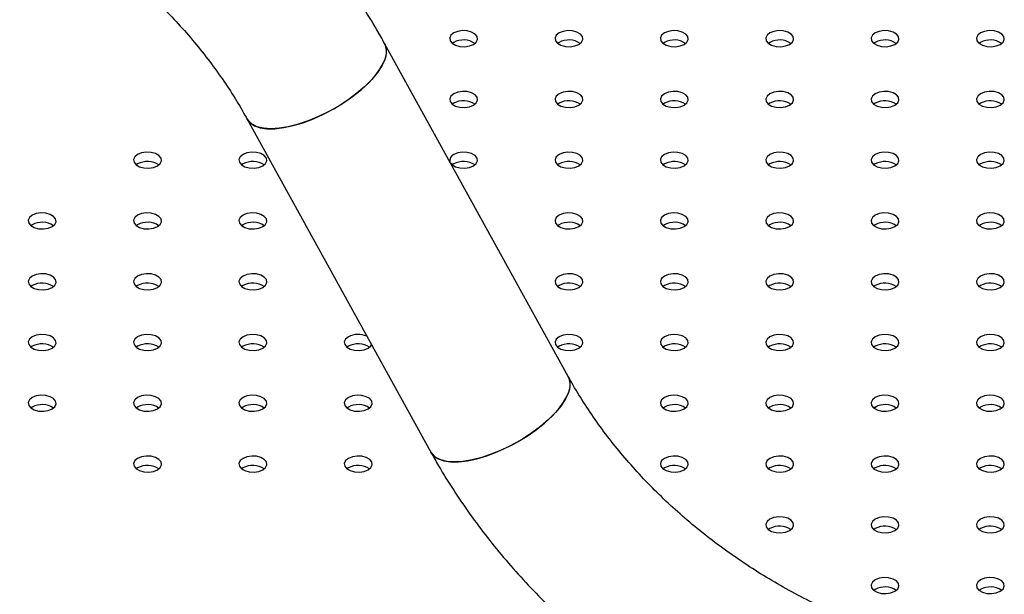
# Model space of a CAD drawing. Units: millimetres. Extents: x 0 to 59.4, y 0 to 42.1.
# Drawn here: x 45.7 to 46.5, y 33.7 to 34.2 of the extents above; entities that cross this region are included whole.
import ezdxf

# ---------------------------------------------------------------- set-up
doc = ezdxf.new("R2010")
doc.units = ezdxf.units.MM

msp = doc.modelspace()

# ---------------------------------------------------------------- linework, layer by layer
at = {"color": 7, "linetype": 'Continuous', "lineweight": 25}
for p, q in [((46.15983, 33.86587), (46.00204, 34.15223)), ((46.06141, 34.1531), (46.0602, 34.15228)), ((46.15192, 34.1531), (46.15071, 34.15228)), ((46.24243, 34.1531), (46.24122, 34.15228)), ((46.33293, 34.1531), (46.33173, 34.15228)), ((46.42344, 34.1531), (46.42224, 34.15228)), ((46.51395, 34.1531), (46.51274, 34.15228)), ((46.06141, 34.10085), (46.0602, 34.10003)), ((46.15192, 34.10085), (46.15071, 34.10003)), ((46.24243, 34.10085), (46.24122, 34.10003)), ((46.33293, 34.10085), (46.33173, 34.10003)), ((46.42344, 34.10085), (46.42224, 34.10003)), ((46.51395, 34.10085), (46.51274, 34.10003)), ((45.88398, 34.08717), (46.04176, 33.80081)), ((45.78988, 34.0486), (45.78867, 34.04778)), ((45.88039, 34.0486), (45.87918, 34.04778)), ((46.06141, 34.0486), (46.0602, 34.04778)), ((46.15192, 34.0486), (46.15071, 34.04778)), ((46.24243, 34.0486), (46.24122, 34.04778)), ((46.33293, 34.0486), (46.33173, 34.04778)), ((46.42344, 34.0486), (46.42224, 34.04778)), ((46.51395, 34.0486), (46.51274, 34.04778)), ((45.69937, 33.99635), (45.69816, 33.99553)), ((45.78988, 33.99635), (45.78867, 33.99553)), ((45.88039, 33.99635), (45.87918, 33.99553)), ((46.15192, 33.99635), (46.15071, 33.99553)), ((46.24243, 33.99635), (46.24122, 33.99553)), ((46.33293, 33.99635), (46.33173, 33.99553)), ((46.42344, 33.99635), (46.42224, 33.99553)), ((46.51395, 33.99635), (46.51274, 33.99553)), ((45.69937, 33.9441), (45.69816, 33.94328)), ((45.78988, 33.9441), (45.78867, 33.94328)), ((45.88039, 33.9441), (45.87918, 33.94328)), ((46.15192, 33.9441), (46.15071, 33.94328)), ((46.24243, 33.9441), (46.24122, 33.94328)), ((46.33293, 33.9441), (46.33173, 33.94328)), ((46.42344, 33.9441), (46.42224, 33.94328)), ((46.51395, 33.9441), (46.51274, 33.94328)), ((45.69937, 33.89185), (45.69816, 33.89103)), ((45.78988, 33.89185), (45.78867, 33.89103)), ((45.88039, 33.89185), (45.87918, 33.89103)), ((45.9709, 33.89185), (45.96969, 33.89103)), ((46.15192, 33.89185), (46.15071, 33.89103)), ((46.24243, 33.89185), (46.24122, 33.89103)), ((46.33293, 33.89185), (46.33173, 33.89103)), ((46.42344, 33.89185), (46.42224, 33.89103)), ((46.51395, 33.89185), (46.51274, 33.89103)), ((45.69937, 33.8396), (45.69816, 33.83878)), ((45.78988, 33.8396), (45.78867, 33.83878)), ((45.88039, 33.8396), (45.87918, 33.83878)), ((45.9709, 33.8396), (45.96969, 33.83878)), ((46.24243, 33.8396), (46.24122, 33.83878)), ((46.33293, 33.8396), (46.33173, 33.83878)), ((46.42344, 33.8396), (46.42224, 33.83878)), ((46.51395, 33.8396), (46.51274, 33.83878)), ((45.78988, 33.78735), (45.78867, 33.78653)), ((45.88039, 33.78735), (45.87918, 33.78653)), ((45.9709, 33.78735), (45.96969, 33.78653)), ((46.24243, 33.78735), (46.24122, 33.78653)), ((46.33293, 33.78735), (46.33173, 33.78653)), ((46.42344, 33.78735), (46.42224, 33.78653)), ((46.51395, 33.78735), (46.51274, 33.78653)), ((46.33293, 33.7351), (46.33173, 33.73428)), ((46.42344, 33.7351), (46.42224, 33.73428)), ((46.51395, 33.7351), (46.51274, 33.73428)), ((46.42344, 33.68285), (46.42224, 33.68203)), ((46.51395, 33.68285), (46.51274, 33.68203))]:
    msp.add_line(p, q, dxfattribs=at)
at = {"color": 7, "linetype": 'Continuous', "lineweight": 25, "flags": 128}
for points in [[(46.06141, 34.16126), (46.05902, 34.15929), (46.05794, 34.15697), (46.0583, 34.15457), (46.06006, 34.15239), (46.06301, 34.15069), (46.06679, 34.14967), (46.07094, 34.14946), (46.07496, 34.15009), (46.07838, 34.15147), (46.08077, 34.15344), (46.08185, 34.15576), (46.08148, 34.15816), (46.07972, 34.16034), (46.07677, 34.16204), (46.073, 34.16306), (46.06885, 34.16327), (46.06482, 34.16264), (46.06141, 34.16126)], [(46.15192, 34.16126), (46.14953, 34.15929), (46.14845, 34.15697), (46.14881, 34.15457), (46.15057, 34.15239), (46.15352, 34.15069), (46.15729, 34.14967), (46.16145, 34.14946), (46.16547, 34.15009), (46.16889, 34.15147), (46.17128, 34.15344), (46.17236, 34.15576), (46.17199, 34.15816), (46.17023, 34.16034), (46.16728, 34.16204), (46.16351, 34.16306), (46.15935, 34.16327), (46.15533, 34.16264), (46.15192, 34.16126)], [(46.24243, 34.16126), (46.24003, 34.15929), (46.23896, 34.15697), (46.23932, 34.15457), (46.24108, 34.15239), (46.24403, 34.15069), (46.2478, 34.14967), (46.25196, 34.14946), (46.25598, 34.15009), (46.2594, 34.15147), (46.26179, 34.15344), (46.26286, 34.15576), (46.2625, 34.15816), (46.26074, 34.16034), (46.25779, 34.16204), (46.25402, 34.16306), (46.24986, 34.16327), (46.24584, 34.16264), (46.24243, 34.16126)], [(46.33293, 34.16126), (46.33054, 34.15929), (46.32947, 34.15697), (46.32983, 34.15457), (46.33159, 34.15239), (46.33454, 34.15069), (46.33831, 34.14967), (46.34247, 34.14946), (46.34649, 34.15009), (46.34991, 34.15147), (46.3523, 34.15344), (46.35337, 34.15576), (46.35301, 34.15816), (46.35125, 34.16034), (46.3483, 34.16204), (46.34453, 34.16306), (46.34037, 34.16327), (46.33635, 34.16264), (46.33293, 34.16126)], [(46.42344, 34.16126), (46.42105, 34.15929), (46.41998, 34.15697), (46.42034, 34.15457), (46.4221, 34.15239), (46.42505, 34.15069), (46.42882, 34.14967), (46.43298, 34.14946), (46.437, 34.15009), (46.44042, 34.15147), (46.44281, 34.15344), (46.44388, 34.15576), (46.44352, 34.15816), (46.44176, 34.16034), (46.43881, 34.16204), (46.43504, 34.16306), (46.43088, 34.16327), (46.42686, 34.16264), (46.42344, 34.16126)], [(46.51395, 34.16126), (46.51156, 34.15929), (46.51049, 34.15697), (46.51085, 34.15457), (46.51261, 34.15239), (46.51556, 34.15069), (46.51933, 34.14967), (46.52349, 34.14946), (46.52751, 34.15009), (46.53092, 34.15147), (46.53332, 34.15344), (46.53439, 34.15576), (46.53403, 34.15816), (46.53227, 34.16034), (46.52932, 34.16204), (46.52555, 34.16306), (46.52139, 34.16327), (46.51737, 34.16264), (46.51395, 34.16126)], [(46.00204, 34.15223), (46.00214, 34.15204), (46.00343, 34.14807), (46.00343, 34.14349), (46.00214, 34.1384), (45.9996, 34.13291), (45.99584, 34.12714), (45.99096, 34.12121), (45.98506, 34.11526), (45.97827, 34.10939), (45.97072, 34.10375), (45.96258, 34.09844), (45.95402, 34.09359), (45.94523, 34.08929), (45.93639, 34.08565), (45.92769, 34.08272), (45.91932, 34.08059), (45.91146, 34.07929), (45.90426, 34.07885), (45.8979, 34.07928), (45.89249, 34.08058), (45.88816, 34.0827), (45.885, 34.08562), (45.88399, 34.08716)], [(45.88398, 34.08717), (45.88643, 34.08407), (45.89018, 34.08154), (45.89506, 34.07982), (45.90097, 34.07896), (45.90777, 34.07896), (45.91532, 34.07983), (45.92346, 34.08156), (45.93201, 34.08409), (45.94081, 34.08738), (45.94964, 34.09137), (45.95834, 34.09595), (45.96671, 34.10104), (45.97458, 34.10653), (45.98177, 34.1123), (45.98813, 34.11823), (45.99354, 34.12419), (45.99787, 34.13005), (46.00102, 34.1357)], [(46.06141, 34.10901), (46.05902, 34.10704), (46.05794, 34.10472), (46.0583, 34.10232), (46.06006, 34.10014), (46.06301, 34.09844), (46.06679, 34.09742), (46.07094, 34.09721), (46.07496, 34.09784), (46.07838, 34.09922), (46.08077, 34.10119), (46.08185, 34.10351), (46.08148, 34.10591), (46.07972, 34.10809), (46.07677, 34.10979), (46.073, 34.11081), (46.06885, 34.11102), (46.06482, 34.11039), (46.06141, 34.10901)], [(46.15192, 34.10901), (46.14953, 34.10704), (46.14845, 34.10472), (46.14881, 34.10232), (46.15057, 34.10014), (46.15352, 34.09844), (46.15729, 34.09742), (46.16145, 34.09721), (46.16547, 34.09784), (46.16889, 34.09922), (46.17128, 34.10119), (46.17236, 34.10351), (46.17199, 34.10591), (46.17023, 34.10809), (46.16728, 34.10979), (46.16351, 34.11081), (46.15935, 34.11102), (46.15533, 34.11039), (46.15192, 34.10901)], [(46.24243, 34.10901), (46.24003, 34.10704), (46.23896, 34.10472), (46.23932, 34.10232), (46.24108, 34.10014), (46.24403, 34.09844), (46.2478, 34.09742), (46.25196, 34.09721), (46.25598, 34.09784), (46.2594, 34.09922), (46.26179, 34.10119), (46.26286, 34.10351), (46.2625, 34.10591), (46.26074, 34.10809), (46.25779, 34.10979), (46.25402, 34.11081), (46.24986, 34.11102), (46.24584, 34.11039), (46.24243, 34.10901)], [(46.33293, 34.10901), (46.33054, 34.10704), (46.32947, 34.10472), (46.32983, 34.10232), (46.33159, 34.10014), (46.33454, 34.09844), (46.33831, 34.09742), (46.34247, 34.09721), (46.34649, 34.09784), (46.34991, 34.09922), (46.3523, 34.10119), (46.35337, 34.10351), (46.35301, 34.10591), (46.35125, 34.10809), (46.3483, 34.10979), (46.34453, 34.11081), (46.34037, 34.11102), (46.33635, 34.11039), (46.33293, 34.10901)], [(46.42344, 34.10901), (46.42105, 34.10704), (46.41998, 34.10472), (46.42034, 34.10232), (46.4221, 34.10014), (46.42505, 34.09844), (46.42882, 34.09742), (46.43298, 34.09721), (46.437, 34.09784), (46.44042, 34.09922), (46.44281, 34.10119), (46.44388, 34.10351), (46.44352, 34.10591), (46.44176, 34.10809), (46.43881, 34.10979), (46.43504, 34.11081), (46.43088, 34.11102), (46.42686, 34.11039), (46.42344, 34.10901)], [(46.51395, 34.10901), (46.51156, 34.10704), (46.51049, 34.10472), (46.51085, 34.10232), (46.51261, 34.10014), (46.51556, 34.09844), (46.51933, 34.09742), (46.52349, 34.09721), (46.52751, 34.09784), (46.53092, 34.09922), (46.53332, 34.10119), (46.53439, 34.10351), (46.53403, 34.10591), (46.53227, 34.10809), (46.52932, 34.10979), (46.52555, 34.11081), (46.52139, 34.11102), (46.51737, 34.11039), (46.51395, 34.10901)], [(45.78988, 34.05676), (45.78749, 34.05479), (45.78641, 34.05247), (45.78677, 34.05007), (45.78853, 34.04789), (45.79148, 34.04619), (45.79526, 34.04517), (45.79941, 34.04496), (45.80343, 34.04559), (45.80685, 34.04697), (45.80924, 34.04894), (45.81032, 34.05126), (45.80995, 34.05366), (45.80819, 34.05584), (45.80524, 34.05754), (45.80147, 34.05856), (45.79732, 34.05877), (45.79329, 34.05814), (45.78988, 34.05676)], [(45.88039, 34.05676), (45.878, 34.05479), (45.87692, 34.05247), (45.87728, 34.05007), (45.87904, 34.04789), (45.88199, 34.04619), (45.88577, 34.04517), (45.88992, 34.04496), (45.89394, 34.04559), (45.89736, 34.04697), (45.89975, 34.04894), (45.90083, 34.05126), (45.90046, 34.05366), (45.8987, 34.05584), (45.89575, 34.05754), (45.89198, 34.05856), (45.88783, 34.05877), (45.8838, 34.05814), (45.88039, 34.05676)], [(46.05879, 34.04924), (46.06006, 34.04789), (46.06301, 34.04619), (46.06679, 34.04517), (46.07094, 34.04496), (46.07496, 34.04559), (46.07838, 34.04697), (46.08077, 34.04894), (46.08185, 34.05126), (46.08148, 34.05366), (46.07972, 34.05584), (46.07677, 34.05754), (46.073, 34.05856), (46.06885, 34.05877), (46.06482, 34.05814), (46.06141, 34.05676)], [(46.15192, 34.05676), (46.14953, 34.05479), (46.14845, 34.05247), (46.14881, 34.05007), (46.15057, 34.04789), (46.15352, 34.04619), (46.15729, 34.04517), (46.16145, 34.04496), (46.16547, 34.04559), (46.16889, 34.04697), (46.17128, 34.04894), (46.17236, 34.05126), (46.17199, 34.05366), (46.17023, 34.05584), (46.16728, 34.05754), (46.16351, 34.05856), (46.15935, 34.05877), (46.15533, 34.05814), (46.15192, 34.05676)], [(46.24243, 34.05676), (46.24003, 34.05479), (46.23896, 34.05247), (46.23932, 34.05007), (46.24108, 34.04789), (46.24403, 34.04619), (46.2478, 34.04517), (46.25196, 34.04496), (46.25598, 34.04559), (46.2594, 34.04697), (46.26179, 34.04894), (46.26286, 34.05126), (46.2625, 34.05366), (46.26074, 34.05584), (46.25779, 34.05754), (46.25402, 34.05856), (46.24986, 34.05877), (46.24584, 34.05814), (46.24243, 34.05676)], [(46.33293, 34.05676), (46.33054, 34.05479), (46.32947, 34.05247), (46.32983, 34.05007), (46.33159, 34.04789), (46.33454, 34.04619), (46.33831, 34.04517), (46.34247, 34.04496), (46.34649, 34.04559), (46.34991, 34.04697), (46.3523, 34.04894), (46.35337, 34.05126), (46.35301, 34.05366), (46.35125, 34.05584), (46.3483, 34.05754), (46.34453, 34.05856), (46.34037, 34.05877), (46.33635, 34.05814), (46.33293, 34.05676)], [(46.42344, 34.05676), (46.42105, 34.05479), (46.41998, 34.05247), (46.42034, 34.05007), (46.4221, 34.04789), (46.42505, 34.04619), (46.42882, 34.04517), (46.43298, 34.04496), (46.437, 34.04559), (46.44042, 34.04697), (46.44281, 34.04894), (46.44388, 34.05126), (46.44352, 34.05366), (46.44176, 34.05584), (46.43881, 34.05754), (46.43504, 34.05856), (46.43088, 34.05877), (46.42686, 34.05814), (46.42344, 34.05676)], [(46.51395, 34.05676), (46.51156, 34.05479), (46.51049, 34.05247), (46.51085, 34.05007), (46.51261, 34.04789), (46.51556, 34.04619), (46.51933, 34.04517), (46.52349, 34.04496), (46.52751, 34.04559), (46.53092, 34.04697), (46.53332, 34.04894), (46.53439, 34.05126), (46.53403, 34.05366), (46.53227, 34.05584), (46.52932, 34.05754), (46.52555, 34.05856), (46.52139, 34.05877), (46.51737, 34.05814), (46.51395, 34.05676)], [(45.69937, 34.00451), (45.69698, 34.00254), (45.6959, 34.00022), (45.69626, 33.99782), (45.69802, 33.99564), (45.70097, 33.99394), (45.70475, 33.99292), (45.7089, 33.99271), (45.71292, 33.99334), (45.71634, 33.99472), (45.71873, 33.99669), (45.71981, 33.99901), (45.71944, 34.00141), (45.71768, 34.00359), (45.71474, 34.00529), (45.71096, 34.00631), (45.70681, 34.00652), (45.70278, 34.00589), (45.69937, 34.00451)], [(45.78988, 34.00451), (45.78749, 34.00254), (45.78641, 34.00022), (45.78677, 33.99782), (45.78853, 33.99564), (45.79148, 33.99394), (45.79526, 33.99292), (45.79941, 33.99271), (45.80343, 33.99334), (45.80685, 33.99472), (45.80924, 33.99669), (45.81032, 33.99901), (45.80995, 34.00141), (45.80819, 34.00359), (45.80524, 34.00529), (45.80147, 34.00631), (45.79732, 34.00652), (45.79329, 34.00589), (45.78988, 34.00451)], [(45.88039, 34.00451), (45.878, 34.00254), (45.87692, 34.00022), (45.87728, 33.99782), (45.87904, 33.99564), (45.88199, 33.99394), (45.88577, 33.99292), (45.88992, 33.99271), (45.89394, 33.99334), (45.89736, 33.99472), (45.89975, 33.99669), (45.90083, 33.99901), (45.90046, 34.00141), (45.8987, 34.00359), (45.89575, 34.00529), (45.89198, 34.00631), (45.88783, 34.00652), (45.8838, 34.00589), (45.88039, 34.00451)], [(46.15192, 34.00451), (46.14953, 34.00254), (46.14845, 34.00022), (46.14881, 33.99782), (46.15057, 33.99564), (46.15352, 33.99394), (46.15729, 33.99292), (46.16145, 33.99271), (46.16547, 33.99334), (46.16889, 33.99472), (46.17128, 33.99669), (46.17236, 33.99901), (46.17199, 34.00141), (46.17023, 34.00359), (46.16728, 34.00529), (46.16351, 34.00631), (46.15935, 34.00652), (46.15533, 34.00589), (46.15192, 34.00451)], [(46.24243, 34.00451), (46.24003, 34.00254), (46.23896, 34.00022), (46.23932, 33.99782), (46.24108, 33.99564), (46.24403, 33.99394), (46.2478, 33.99292), (46.25196, 33.99271), (46.25598, 33.99334), (46.2594, 33.99472), (46.26179, 33.99669), (46.26286, 33.99901), (46.2625, 34.00141), (46.26074, 34.00359), (46.25779, 34.00529), (46.25402, 34.00631), (46.24986, 34.00652), (46.24584, 34.00589), (46.24243, 34.00451)], [(46.33293, 34.00451), (46.33054, 34.00254), (46.32947, 34.00022), (46.32983, 33.99782), (46.33159, 33.99564), (46.33454, 33.99394), (46.33831, 33.99292), (46.34247, 33.99271), (46.34649, 33.99334), (46.34991, 33.99472), (46.3523, 33.99669), (46.35337, 33.99901), (46.35301, 34.00141), (46.35125, 34.00359), (46.3483, 34.00529), (46.34453, 34.00631), (46.34037, 34.00652), (46.33635, 34.00589), (46.33293, 34.00451)], [(46.42344, 34.00451), (46.42105, 34.00254), (46.41998, 34.00022), (46.42034, 33.99782), (46.4221, 33.99564), (46.42505, 33.99394), (46.42882, 33.99292), (46.43298, 33.99271), (46.437, 33.99334), (46.44042, 33.99472), (46.44281, 33.99669), (46.44388, 33.99901), (46.44352, 34.00141), (46.44176, 34.00359), (46.43881, 34.00529), (46.43504, 34.00631), (46.43088, 34.00652), (46.42686, 34.00589), (46.42344, 34.00451)], [(46.51395, 34.00451), (46.51156, 34.00254), (46.51049, 34.00022), (46.51085, 33.99782), (46.51261, 33.99564), (46.51556, 33.99394), (46.51933, 33.99292), (46.52349, 33.99271), (46.52751, 33.99334), (46.53092, 33.99472), (46.53332, 33.99669), (46.53439, 33.99901), (46.53403, 34.00141), (46.53227, 34.00359), (46.52932, 34.00529), (46.52555, 34.00631), (46.52139, 34.00652), (46.51737, 34.00589), (46.51395, 34.00451)], [(45.69937, 33.95226), (45.69698, 33.95029), (45.6959, 33.94797), (45.69626, 33.94557), (45.69802, 33.94339), (45.70097, 33.94169), (45.70475, 33.94067), (45.7089, 33.94046), (45.71292, 33.94109), (45.71634, 33.94247), (45.71873, 33.94444), (45.71981, 33.94676), (45.71944, 33.94916), (45.71768, 33.95134), (45.71474, 33.95304), (45.71096, 33.95406), (45.70681, 33.95427), (45.70278, 33.95364), (45.69937, 33.95226)], [(45.78988, 33.95226), (45.78749, 33.95029), (45.78641, 33.94797), (45.78677, 33.94557), (45.78853, 33.94339), (45.79148, 33.94169), (45.79526, 33.94067), (45.79941, 33.94046), (45.80343, 33.94109), (45.80685, 33.94247), (45.80924, 33.94444), (45.81032, 33.94676), (45.80995, 33.94916), (45.80819, 33.95134), (45.80524, 33.95304), (45.80147, 33.95406), (45.79732, 33.95427), (45.79329, 33.95364), (45.78988, 33.95226)], [(45.88039, 33.95226), (45.878, 33.95029), (45.87692, 33.94797), (45.87728, 33.94557), (45.87904, 33.94339), (45.88199, 33.94169), (45.88577, 33.94067), (45.88992, 33.94046), (45.89394, 33.94109), (45.89736, 33.94247), (45.89975, 33.94444), (45.90083, 33.94676), (45.90046, 33.94916), (45.8987, 33.95134), (45.89575, 33.95304), (45.89198, 33.95406), (45.88783, 33.95427), (45.8838, 33.95364), (45.88039, 33.95226)], [(46.15192, 33.95226), (46.14953, 33.95029), (46.14845, 33.94797), (46.14881, 33.94557), (46.15057, 33.94339), (46.15352, 33.94169), (46.15729, 33.94067), (46.16145, 33.94046), (46.16547, 33.94109), (46.16889, 33.94247), (46.17128, 33.94444), (46.17236, 33.94676), (46.17199, 33.94916), (46.17023, 33.95134), (46.16728, 33.95304), (46.16351, 33.95406), (46.15935, 33.95427), (46.15533, 33.95364), (46.15192, 33.95226)], [(46.24243, 33.95226), (46.24003, 33.95029), (46.23896, 33.94797), (46.23932, 33.94557), (46.24108, 33.94339), (46.24403, 33.94169), (46.2478, 33.94067), (46.25196, 33.94046), (46.25598, 33.94109), (46.2594, 33.94247), (46.26179, 33.94444), (46.26286, 33.94676), (46.2625, 33.94916), (46.26074, 33.95134), (46.25779, 33.95304), (46.25402, 33.95406), (46.24986, 33.95427), (46.24584, 33.95364), (46.24243, 33.95226)], [(46.33293, 33.95226), (46.33054, 33.95029), (46.32947, 33.94797), (46.32983, 33.94557), (46.33159, 33.94339), (46.33454, 33.94169), (46.33831, 33.94067), (46.34247, 33.94046), (46.34649, 33.94109), (46.34991, 33.94247), (46.3523, 33.94444), (46.35337, 33.94676), (46.35301, 33.94916), (46.35125, 33.95134), (46.3483, 33.95304), (46.34453, 33.95406), (46.34037, 33.95427), (46.33635, 33.95364), (46.33293, 33.95226)], [(46.42344, 33.95226), (46.42105, 33.95029), (46.41998, 33.94797), (46.42034, 33.94557), (46.4221, 33.94339), (46.42505, 33.94169), (46.42882, 33.94067), (46.43298, 33.94046), (46.437, 33.94109), (46.44042, 33.94247), (46.44281, 33.94444), (46.44388, 33.94676), (46.44352, 33.94916), (46.44176, 33.95134), (46.43881, 33.95304), (46.43504, 33.95406), (46.43088, 33.95427), (46.42686, 33.95364), (46.42344, 33.95226)], [(46.51395, 33.95226), (46.51156, 33.95029), (46.51049, 33.94797), (46.51085, 33.94557), (46.51261, 33.94339), (46.51556, 33.94169), (46.51933, 33.94067), (46.52349, 33.94046), (46.52751, 33.94109), (46.53092, 33.94247), (46.53332, 33.94444), (46.53439, 33.94676), (46.53403, 33.94916), (46.53227, 33.95134), (46.52932, 33.95304), (46.52555, 33.95406), (46.52139, 33.95427), (46.51737, 33.95364), (46.51395, 33.95226)], [(45.69937, 33.90001), (45.69698, 33.89804), (45.6959, 33.89572), (45.69626, 33.89332), (45.69802, 33.89114), (45.70097, 33.88944), (45.70475, 33.88842), (45.7089, 33.88821), (45.71292, 33.88884), (45.71634, 33.89022), (45.71873, 33.89219), (45.71981, 33.89451), (45.71944, 33.89691), (45.71768, 33.89909), (45.71474, 33.90079), (45.71096, 33.90181), (45.70681, 33.90202), (45.70278, 33.90139), (45.69937, 33.90001)], [(45.78988, 33.90001), (45.78749, 33.89804), (45.78641, 33.89572), (45.78677, 33.89332), (45.78853, 33.89114), (45.79148, 33.88944), (45.79526, 33.88842), (45.79941, 33.88821), (45.80343, 33.88884), (45.80685, 33.89022), (45.80924, 33.89219), (45.81032, 33.89451), (45.80995, 33.89691), (45.80819, 33.89909), (45.80524, 33.90079), (45.80147, 33.90181), (45.79732, 33.90202), (45.79329, 33.90139), (45.78988, 33.90001)], [(45.88039, 33.90001), (45.878, 33.89804), (45.87692, 33.89572), (45.87728, 33.89332), (45.87904, 33.89114), (45.88199, 33.88944), (45.88577, 33.88842), (45.88992, 33.88821), (45.89394, 33.88884), (45.89736, 33.89022), (45.89975, 33.89219), (45.90083, 33.89451), (45.90046, 33.89691), (45.8987, 33.89909), (45.89575, 33.90079), (45.89198, 33.90181), (45.88783, 33.90202), (45.8838, 33.90139), (45.88039, 33.90001)], [(46.15192, 33.90001), (46.14953, 33.89804), (46.14845, 33.89572), (46.14881, 33.89332), (46.15057, 33.89114), (46.15352, 33.88944), (46.15729, 33.88842), (46.16145, 33.88821), (46.16547, 33.88884), (46.16889, 33.89022), (46.17128, 33.89219), (46.17236, 33.89451), (46.17199, 33.89691), (46.17023, 33.89909), (46.16728, 33.90079), (46.16351, 33.90181), (46.15935, 33.90202), (46.15533, 33.90139), (46.15192, 33.90001)], [(46.24243, 33.90001), (46.24003, 33.89804), (46.23896, 33.89572), (46.23932, 33.89332), (46.24108, 33.89114), (46.24403, 33.88944), (46.2478, 33.88842), (46.25196, 33.88821), (46.25598, 33.88884), (46.2594, 33.89022), (46.26179, 33.89219), (46.26286, 33.89451), (46.2625, 33.89691), (46.26074, 33.89909), (46.25779, 33.90079), (46.25402, 33.90181), (46.24986, 33.90202), (46.24584, 33.90139), (46.24243, 33.90001)], [(46.33293, 33.90001), (46.33054, 33.89804), (46.32947, 33.89572), (46.32983, 33.89332), (46.33159, 33.89114), (46.33454, 33.88944), (46.33831, 33.88842), (46.34247, 33.88821), (46.34649, 33.88884), (46.34991, 33.89022), (46.3523, 33.89219), (46.35337, 33.89451), (46.35301, 33.89691), (46.35125, 33.89909), (46.3483, 33.90079), (46.34453, 33.90181), (46.34037, 33.90202), (46.33635, 33.90139), (46.33293, 33.90001)], [(46.42344, 33.90001), (46.42105, 33.89804), (46.41998, 33.89572), (46.42034, 33.89332), (46.4221, 33.89114), (46.42505, 33.88944), (46.42882, 33.88842), (46.43298, 33.88821), (46.437, 33.88884), (46.44042, 33.89022), (46.44281, 33.89219), (46.44388, 33.89451), (46.44352, 33.89691), (46.44176, 33.89909), (46.43881, 33.90079), (46.43504, 33.90181), (46.43088, 33.90202), (46.42686, 33.90139), (46.42344, 33.90001)], [(46.51395, 33.90001), (46.51156, 33.89804), (46.51049, 33.89572), (46.51085, 33.89332), (46.51261, 33.89114), (46.51556, 33.88944), (46.51933, 33.88842), (46.52349, 33.88821), (46.52751, 33.88884), (46.53092, 33.89022), (46.53332, 33.89219), (46.53439, 33.89451), (46.53403, 33.89691), (46.53227, 33.89909), (46.52932, 33.90079), (46.52555, 33.90181), (46.52139, 33.90202), (46.51737, 33.90139), (46.51395, 33.90001)], [(45.9709, 33.90001), (45.96851, 33.89804), (45.96743, 33.89572), (45.96779, 33.89332), (45.96955, 33.89114), (45.9725, 33.88944), (45.97628, 33.88842), (45.98043, 33.88821), (45.98445, 33.88884), (45.98787, 33.89022), (45.99026, 33.89219), (45.99089, 33.89315)], [(46.15983, 33.86587), (46.15992, 33.86569), (46.16121, 33.86171), (46.16122, 33.85713), (46.15993, 33.85204), (46.15738, 33.84655), (46.15363, 33.84078), (46.14875, 33.83486), (46.14285, 33.8289), (46.13605, 33.82303), (46.1285, 33.81739), (46.12036, 33.81208), (46.11181, 33.80723), (46.10302, 33.80294), (46.09418, 33.79929), (46.08548, 33.79637), (46.07711, 33.79423), (46.06924, 33.79293), (46.06205, 33.79249), (46.05568, 33.79293), (46.05028, 33.79422), (46.04595, 33.79635), (46.04278, 33.79926), (46.04176, 33.80081)], [(45.69937, 33.84776), (45.69698, 33.84579), (45.6959, 33.84347), (45.69626, 33.84107), (45.69802, 33.83889), (45.70097, 33.83719), (45.70475, 33.83617), (45.7089, 33.83596), (45.71292, 33.83659), (45.71634, 33.83797), (45.71873, 33.83994), (45.71981, 33.84226), (45.71944, 33.84466), (45.71768, 33.84684), (45.71474, 33.84854), (45.71096, 33.84956), (45.70681, 33.84977), (45.70278, 33.84914), (45.69937, 33.84776)], [(45.78988, 33.84776), (45.78749, 33.84579), (45.78641, 33.84347), (45.78677, 33.84107), (45.78853, 33.83889), (45.79148, 33.83719), (45.79526, 33.83617), (45.79941, 33.83596), (45.80343, 33.83659), (45.80685, 33.83797), (45.80924, 33.83994), (45.81032, 33.84226), (45.80995, 33.84466), (45.80819, 33.84684), (45.80524, 33.84854), (45.80147, 33.84956), (45.79732, 33.84977), (45.79329, 33.84914), (45.78988, 33.84776)], [(45.88039, 33.84776), (45.878, 33.84579), (45.87692, 33.84347), (45.87728, 33.84107), (45.87904, 33.83889), (45.88199, 33.83719), (45.88577, 33.83617), (45.88992, 33.83596), (45.89394, 33.83659), (45.89736, 33.83797), (45.89975, 33.83994), (45.90083, 33.84226), (45.90046, 33.84466), (45.8987, 33.84684), (45.89575, 33.84854), (45.89198, 33.84956), (45.88783, 33.84977), (45.8838, 33.84914), (45.88039, 33.84776)], [(45.9709, 33.84776), (45.96851, 33.84579), (45.96743, 33.84347), (45.96779, 33.84107), (45.96955, 33.83889), (45.9725, 33.83719), (45.97628, 33.83617), (45.98043, 33.83596), (45.98445, 33.83659), (45.98787, 33.83797), (45.99026, 33.83994), (45.99134, 33.84226), (45.99097, 33.84466), (45.98921, 33.84684), (45.98626, 33.84854), (45.98249, 33.84956), (45.97834, 33.84977), (45.97431, 33.84914), (45.9709, 33.84776)], [(46.04177, 33.80081), (46.04421, 33.79771), (46.04797, 33.79518), (46.05285, 33.79347), (46.05875, 33.7926), (46.06555, 33.7926), (46.0731, 33.79348), (46.08124, 33.7952), (46.0898, 33.79773), (46.09859, 33.80103), (46.10743, 33.80501), (46.11613, 33.80959), (46.1245, 33.81469), (46.13236, 33.82018), (46.13955, 33.82595), (46.14592, 33.83187), (46.15132, 33.83783), (46.15565, 33.8437), (46.15881, 33.84934)], [(46.24243, 33.84776), (46.24003, 33.84579), (46.23896, 33.84347), (46.23932, 33.84107), (46.24108, 33.83889), (46.24403, 33.83719), (46.2478, 33.83617), (46.25196, 33.83596), (46.25598, 33.83659), (46.2594, 33.83797), (46.26179, 33.83994), (46.26286, 33.84226), (46.2625, 33.84466), (46.26074, 33.84684), (46.25779, 33.84854), (46.25402, 33.84956), (46.24986, 33.84977), (46.24584, 33.84914), (46.24243, 33.84776)], [(46.33293, 33.84776), (46.33054, 33.84579), (46.32947, 33.84347), (46.32983, 33.84107), (46.33159, 33.83889), (46.33454, 33.83719), (46.33831, 33.83617), (46.34247, 33.83596), (46.34649, 33.83659), (46.34991, 33.83797), (46.3523, 33.83994), (46.35337, 33.84226), (46.35301, 33.84466), (46.35125, 33.84684), (46.3483, 33.84854), (46.34453, 33.84956), (46.34037, 33.84977), (46.33635, 33.84914), (46.33293, 33.84776)], [(46.42344, 33.84776), (46.42105, 33.84579), (46.41998, 33.84347), (46.42034, 33.84107), (46.4221, 33.83889), (46.42505, 33.83719), (46.42882, 33.83617), (46.43298, 33.83596), (46.437, 33.83659), (46.44042, 33.83797), (46.44281, 33.83994), (46.44388, 33.84226), (46.44352, 33.84466), (46.44176, 33.84684), (46.43881, 33.84854), (46.43504, 33.84956), (46.43088, 33.84977), (46.42686, 33.84914), (46.42344, 33.84776)], [(46.51395, 33.84776), (46.51156, 33.84579), (46.51049, 33.84347), (46.51085, 33.84107), (46.51261, 33.83889), (46.51556, 33.83719), (46.51933, 33.83617), (46.52349, 33.83596), (46.52751, 33.83659), (46.53092, 33.83797), (46.53332, 33.83994), (46.53439, 33.84226), (46.53403, 33.84466), (46.53227, 33.84684), (46.52932, 33.84854), (46.52555, 33.84956), (46.52139, 33.84977), (46.51737, 33.84914), (46.51395, 33.84776)], [(45.78988, 33.79551), (45.78749, 33.79354), (45.78641, 33.79122), (45.78677, 33.78882), (45.78853, 33.78664), (45.79148, 33.78494), (45.79526, 33.78392), (45.79941, 33.78371), (45.80343, 33.78434), (45.80685, 33.78572), (45.80924, 33.78769), (45.81032, 33.79001), (45.80995, 33.79241), (45.80819, 33.79459), (45.80524, 33.79629), (45.80147, 33.79731), (45.79732, 33.79752), (45.79329, 33.79689), (45.78988, 33.79551)], [(45.88039, 33.79551), (45.878, 33.79354), (45.87692, 33.79122), (45.87728, 33.78882), (45.87904, 33.78664), (45.88199, 33.78494), (45.88577, 33.78392), (45.88992, 33.78371), (45.89394, 33.78434), (45.89736, 33.78572), (45.89975, 33.78769), (45.90083, 33.79001), (45.90046, 33.79241), (45.8987, 33.79459), (45.89575, 33.79629), (45.89198, 33.79731), (45.88783, 33.79752), (45.8838, 33.79689), (45.88039, 33.79551)], [(45.9709, 33.79551), (45.96851, 33.79354), (45.96743, 33.79122), (45.96779, 33.78882), (45.96955, 33.78664), (45.9725, 33.78494), (45.97628, 33.78392), (45.98043, 33.78371), (45.98445, 33.78434), (45.98787, 33.78572), (45.99026, 33.78769), (45.99134, 33.79001), (45.99097, 33.79241), (45.98921, 33.79459), (45.98626, 33.79629), (45.98249, 33.79731), (45.97834, 33.79752), (45.97431, 33.79689), (45.9709, 33.79551)], [(46.24243, 33.79551), (46.24003, 33.79354), (46.23896, 33.79122), (46.23932, 33.78882), (46.24108, 33.78664), (46.24403, 33.78494), (46.2478, 33.78392), (46.25196, 33.78371), (46.25598, 33.78434), (46.2594, 33.78572), (46.26179, 33.78769), (46.26286, 33.79001), (46.2625, 33.79241), (46.26074, 33.79459), (46.25779, 33.79629), (46.25402, 33.79731), (46.24986, 33.79752), (46.24584, 33.79689), (46.24243, 33.79551)], [(46.33293, 33.79551), (46.33054, 33.79354), (46.32947, 33.79122), (46.32983, 33.78882), (46.33159, 33.78664), (46.33454, 33.78494), (46.33831, 33.78392), (46.34247, 33.78371), (46.34649, 33.78434), (46.34991, 33.78572), (46.3523, 33.78769), (46.35337, 33.79001), (46.35301, 33.79241), (46.35125, 33.79459), (46.3483, 33.79629), (46.34453, 33.79731), (46.34037, 33.79752), (46.33635, 33.79689), (46.33293, 33.79551)], [(46.42344, 33.79551), (46.42105, 33.79354), (46.41998, 33.79122), (46.42034, 33.78882), (46.4221, 33.78664), (46.42505, 33.78494), (46.42882, 33.78392), (46.43298, 33.78371), (46.437, 33.78434), (46.44042, 33.78572), (46.44281, 33.78769), (46.44388, 33.79001), (46.44352, 33.79241), (46.44176, 33.79459), (46.43881, 33.79629), (46.43504, 33.79731), (46.43088, 33.79752), (46.42686, 33.79689), (46.42344, 33.79551)], [(46.51395, 33.79551), (46.51156, 33.79354), (46.51049, 33.79122), (46.51085, 33.78882), (46.51261, 33.78664), (46.51556, 33.78494), (46.51933, 33.78392), (46.52349, 33.78371), (46.52751, 33.78434), (46.53092, 33.78572), (46.53332, 33.78769), (46.53439, 33.79001), (46.53403, 33.79241), (46.53227, 33.79459), (46.52932, 33.79629), (46.52555, 33.79731), (46.52139, 33.79752), (46.51737, 33.79689), (46.51395, 33.79551)], [(46.33293, 33.74326), (46.33054, 33.74129), (46.32947, 33.73897), (46.32983, 33.73657), (46.33159, 33.73439), (46.33454, 33.73269), (46.33831, 33.73167), (46.34247, 33.73146), (46.34649, 33.73209), (46.34991, 33.73347), (46.3523, 33.73544), (46.35337, 33.73776), (46.35301, 33.74016), (46.35125, 33.74234), (46.3483, 33.74404), (46.34453, 33.74506), (46.34037, 33.74527), (46.33635, 33.74464), (46.33293, 33.74326)], [(46.42344, 33.74326), (46.42105, 33.74129), (46.41998, 33.73897), (46.42034, 33.73657), (46.4221, 33.73439), (46.42505, 33.73269), (46.42882, 33.73167), (46.43298, 33.73146), (46.437, 33.73209), (46.44042, 33.73347), (46.44281, 33.73544), (46.44388, 33.73776), (46.44352, 33.74016), (46.44176, 33.74234), (46.43881, 33.74404), (46.43504, 33.74506), (46.43088, 33.74527), (46.42686, 33.74464), (46.42344, 33.74326)], [(46.51395, 33.74326), (46.51156, 33.74129), (46.51049, 33.73897), (46.51085, 33.73657), (46.51261, 33.73439), (46.51556, 33.73269), (46.51933, 33.73167), (46.52349, 33.73146), (46.52751, 33.73209), (46.53092, 33.73347), (46.53332, 33.73544), (46.53439, 33.73776), (46.53403, 33.74016), (46.53227, 33.74234), (46.52932, 33.74404), (46.52555, 33.74506), (46.52139, 33.74527), (46.51737, 33.74464), (46.51395, 33.74326)], [(46.42344, 33.69101), (46.42105, 33.68904), (46.41998, 33.68672), (46.42034, 33.68432), (46.4221, 33.68214), (46.42505, 33.68044), (46.42882, 33.67942), (46.43298, 33.67921), (46.437, 33.67984), (46.44042, 33.68122), (46.44281, 33.68319), (46.44388, 33.68551), (46.44352, 33.68791), (46.44176, 33.69009), (46.43881, 33.69179), (46.43504, 33.69281), (46.43088, 33.69302), (46.42686, 33.69239), (46.42344, 33.69101)], [(46.51395, 33.69101), (46.51156, 33.68904), (46.51049, 33.68672), (46.51085, 33.68432), (46.51261, 33.68214), (46.51556, 33.68044), (46.51933, 33.67942), (46.52349, 33.67921), (46.52751, 33.67984), (46.53092, 33.68122), (46.53332, 33.68319), (46.53439, 33.68551), (46.53403, 33.68791), (46.53227, 33.69009), (46.52932, 33.69179), (46.52555, 33.69281), (46.52139, 33.69302), (46.51737, 33.69239), (46.51395, 33.69101)]]:
    msp.add_lwpolyline(points, dxfattribs=at)
at = {"color": 7, "linetype": 'Continuous', "lineweight": 25}
for centre, radius, start, end in [((45.98568, 34.14494), 0.01791, 328.93961, 24.0226), ((46.06981, 34.13747), 0.01775, 56.5841, 118.27752), ((46.16032, 34.13747), 0.01775, 56.5841, 118.27752), ((46.25083, 34.13747), 0.01775, 56.5841, 118.27752), ((46.34134, 34.13747), 0.01775, 56.5841, 118.27752), ((46.43185, 34.13747), 0.01775, 56.5841, 118.27752), ((46.52236, 34.13747), 0.01775, 56.5841, 118.27752), ((46.06981, 34.08522), 0.01775, 56.5841, 118.27752), ((46.16032, 34.08522), 0.01775, 56.5841, 118.27752), ((46.25083, 34.08522), 0.01775, 56.5841, 118.27752), ((46.34134, 34.08522), 0.01775, 56.5841, 118.27752), ((46.43185, 34.08522), 0.01775, 56.5841, 118.27752), ((46.52236, 34.08522), 0.01775, 56.5841, 118.27752), ((46.06328, 34.05181), 0.0053, 110.72826, 196.45438), ((45.79828, 34.03297), 0.01775, 56.5841, 118.27752), ((45.88879, 34.03297), 0.01775, 56.5841, 118.27752), ((46.06981, 34.03297), 0.01775, 56.5841, 118.27752), ((46.16032, 34.03297), 0.01775, 56.5841, 118.27752), ((46.25083, 34.03297), 0.01775, 56.5841, 118.27752), ((46.34134, 34.03297), 0.01775, 56.5841, 118.27752), ((46.43185, 34.03297), 0.01775, 56.5841, 118.27752), ((46.52236, 34.03297), 0.01775, 56.5841, 118.27752), ((45.70777, 33.98072), 0.01775, 56.5841, 118.27752), ((45.79828, 33.98072), 0.01775, 56.5841, 118.27752), ((45.88879, 33.98072), 0.01775, 56.5841, 118.27752), ((46.16032, 33.98072), 0.01775, 56.5841, 118.27752), ((46.25083, 33.98072), 0.01775, 56.5841, 118.27752), ((46.34134, 33.98072), 0.01775, 56.5841, 118.27752), ((46.43185, 33.98072), 0.01775, 56.5841, 118.27752), ((46.52236, 33.98072), 0.01775, 56.5841, 118.27752), ((45.70777, 33.92847), 0.01775, 56.5841, 118.27752), ((45.79828, 33.92847), 0.01775, 56.5841, 118.27752), ((45.88879, 33.92847), 0.01775, 56.5841, 118.27752), ((46.16032, 33.92847), 0.01775, 56.5841, 118.27752), ((46.25083, 33.92847), 0.01775, 56.5841, 118.27752), ((46.34134, 33.92847), 0.01775, 56.5841, 118.27752), ((46.43185, 33.92847), 0.01775, 56.5841, 118.27752), ((46.52236, 33.92847), 0.01775, 56.5841, 118.27752), ((45.97942, 33.88367), 0.01843, 66.38939, 117.53995), ((45.70777, 33.87622), 0.01775, 56.5841, 118.27752), ((45.79828, 33.87622), 0.01775, 56.5841, 118.27752), ((45.88879, 33.87622), 0.01775, 56.5841, 118.27752), ((45.9793, 33.87622), 0.01775, 56.5841, 118.27752), ((46.16032, 33.87622), 0.01775, 56.5841, 118.27752), ((46.25083, 33.87622), 0.01775, 56.5841, 118.27752), ((46.34134, 33.87622), 0.01775, 56.5841, 118.27752), ((46.43185, 33.87622), 0.01775, 56.5841, 118.27752), ((46.52236, 33.87622), 0.01775, 56.5841, 118.27752), ((46.14347, 33.85858), 0.0179, 328.93739, 24.04499), ((45.70777, 33.82397), 0.01775, 56.5841, 118.27752), ((45.79828, 33.82397), 0.01775, 56.5841, 118.27752), ((45.88879, 33.82397), 0.01775, 56.5841, 118.27752), ((45.9793, 33.82397), 0.01775, 56.5841, 118.27752), ((46.25083, 33.82397), 0.01775, 56.5841, 118.27752), ((46.34134, 33.82397), 0.01775, 56.5841, 118.27752), ((46.42197, 33.84255), 0.00364, 277.38269, 321.39242), ((46.43185, 33.82397), 0.01775, 56.5841, 118.27752), ((46.52236, 33.82397), 0.01775, 56.5841, 118.27752), ((45.79828, 33.77172), 0.01775, 56.5841, 118.27752), ((45.88879, 33.77172), 0.01775, 56.5841, 118.27752), ((45.9793, 33.77172), 0.01775, 56.5841, 118.27752), ((46.25083, 33.77172), 0.01775, 56.5841, 118.27752), ((46.34134, 33.77172), 0.01775, 56.5841, 118.27752), ((46.43185, 33.77172), 0.01775, 56.5841, 118.27752), ((46.52236, 33.77172), 0.01775, 56.5841, 118.27752), ((46.34134, 33.71947), 0.01775, 56.5841, 118.27752), ((46.43185, 33.71947), 0.01775, 56.5841, 118.27752), ((46.52236, 33.71947), 0.01775, 56.5841, 118.27752), ((46.43185, 33.66722), 0.01775, 56.5841, 118.27752), ((46.52236, 33.66722), 0.01775, 56.5841, 118.27752)]:
    msp.add_arc(centre, radius, start, end, dxfattribs=at)
for points, knots in [([(46.00204, 34.15223), (45.99984, 34.15616), (45.99364, 34.16719), (45.9826, 34.18504), (45.96863, 34.20559), (45.95362, 34.22567), (45.93762, 34.24523), (45.92068, 34.26423), (45.90282, 34.28262), (45.88409, 34.30037), (45.86455, 34.31742), (45.84422, 34.33375), (45.82317, 34.34932), (45.80144, 34.36408), (45.77908, 34.37802), (45.75614, 34.39109), (45.73268, 34.40327), (45.70874, 34.41452), (45.68439, 34.42483), (45.65967, 34.43417), (45.63465, 34.44252), (45.60938, 34.44985), (45.58392, 34.45615), (45.55832, 34.46141), (45.53264, 34.4656), (45.50695, 34.46873), (45.4813, 34.47077), (45.45574, 34.47172), (45.43035, 34.47157), (45.40518, 34.47033), (45.38029, 34.468), (45.35574, 34.46457), (45.33159, 34.46005), (45.3079, 34.45446), (45.28472, 34.44779), (45.26213, 34.44008), (45.24016, 34.43134), (45.21888, 34.42158), (45.19834, 34.41084), (45.1786, 34.39915), (45.15969, 34.38653), (45.14166, 34.37302), (45.12456, 34.35865), (45.10843, 34.34346), (45.0933, 34.3275), (45.07921, 34.31079), (45.06842, 34.29646), (45.06245, 34.28764), (45.06053, 34.28481)], [0, 0, 0, 0, 0.012289, 0.034516, 0.056757, 0.079018, 0.101295, 0.123586, 0.145888, 0.168197, 0.190512, 0.212832, 0.235154, 0.257479, 0.279806, 0.302134, 0.324464, 0.346796, 0.369131, 0.391467, 0.413806, 0.436148, 0.458493, 0.48084, 0.50319, 0.525541, 0.547893, 0.570244, 0.592591, 0.614933, 0.637265, 0.659586, 0.68189, 0.704172, 0.726428, 0.748651, 0.770837, 0.79298, 0.815074, 0.837115, 0.859098, 0.881022, 0.902885, 0.924688, 0.946432, 0.968121, 0.989761, 1, 1, 1, 1]), ([(45.17282, 34.21023), (45.17432, 34.21243), (45.17902, 34.21936), (45.18771, 34.23058), (45.19929, 34.24359), (45.21187, 34.25586), (45.22539, 34.26736), (45.23981, 34.27806), (45.25508, 34.28793), (45.27116, 34.29696), (45.288, 34.30511), (45.30555, 34.31238), (45.32377, 34.31874), (45.34261, 34.32418), (45.362, 34.32867), (45.38191, 34.33221), (45.40228, 34.33478), (45.42303, 34.33637), (45.44412, 34.33697), (45.46548, 34.33658), (45.48705, 34.33519), (45.50876, 34.33281), (45.53055, 34.32943), (45.55234, 34.32507), (45.57406, 34.31974), (45.59566, 34.31346), (45.61706, 34.30623), (45.6382, 34.29809), (45.65901, 34.28905), (45.67942, 34.27915), (45.69937, 34.26842), (45.7188, 34.25689), (45.73765, 34.24459), (45.75585, 34.23158), (45.77336, 34.21789), (45.79013, 34.20357), (45.80609, 34.18866), (45.82121, 34.17321), (45.83544, 34.15728), (45.84874, 34.14092), (45.86108, 34.12417), (45.87223, 34.10739), (45.87964, 34.09499), (45.88334, 34.08832), (45.88398, 34.08717)], [0, 0, 0, 0, 0.0120688, 0.0379874, 0.0638089, 0.0894815, 0.1149904, 0.140333, 0.1655156, 0.1905506, 0.215454, 0.2402434, 0.2649365, 0.2895498, 0.3140986, 0.3385964, 0.3630547, 0.3874833, 0.41189, 0.4362813, 0.4606623, 0.4850368, 0.5094074, 0.5337757, 0.5581428, 0.5825095, 0.6068759, 0.6312417, 0.6556065, 0.6799695, 0.7043298, 0.7286864, 0.7530385, 0.7773857, 0.8017276, 0.8260646, 0.8503972, 0.874727, 0.8990552, 0.9233847, 0.9477193, 0.9720642, 0.9952042, 1, 1, 1, 1]), ([(46.52426, 33.62194), (46.52058, 33.62254), (46.50965, 33.6243), (46.49144, 33.62798), (46.46972, 33.6333), (46.44812, 33.63959), (46.42672, 33.64681), (46.40558, 33.65496), (46.38477, 33.664), (46.36436, 33.6739), (46.34441, 33.68463), (46.32498, 33.69616), (46.30614, 33.70846), (46.28793, 33.72147), (46.27042, 33.73516), (46.25366, 33.74949), (46.2377, 33.7644), (46.22258, 33.77984), (46.20835, 33.79577), (46.19505, 33.81214), (46.18271, 33.82888), (46.17157, 33.84567), (46.16416, 33.85806), (46.16046, 33.86473), (46.15983, 33.86587)], [0, 0, 0, 0, 0.024557, 0.072998, 0.121451, 0.169902, 0.218353, 0.266802, 0.31525, 0.363694, 0.412133, 0.460564, 0.508987, 0.557399, 0.605801, 0.654193, 0.702577, 0.750955, 0.79933, 0.847707, 0.896095, 0.944503, 0.990515, 1, 1, 1, 1]), ([(46.04176, 33.80081), (46.04397, 33.79688), (46.05016, 33.78584), (46.0612, 33.768), (46.07518, 33.74745), (46.09018, 33.72737), (46.10618, 33.70781), (46.12313, 33.68881), (46.14099, 33.67042), (46.15971, 33.65267), (46.17926, 33.63562), (46.19958, 33.61929), (46.22063, 33.60372), (46.24237, 33.58895), (46.26473, 33.57502), (46.28766, 33.56195), (46.31113, 33.54977), (46.33506, 33.53852), (46.35941, 33.52821), (46.38413, 33.51887), (46.40915, 33.51052), (46.43442, 33.50318), (46.45989, 33.4969), (46.48299, 33.49211), (46.4976, 33.48972), (46.50366, 33.48873)], [0, 0, 0, 0, 0.024743, 0.069497, 0.114277, 0.159098, 0.203954, 0.248836, 0.293739, 0.338657, 0.383588, 0.428527, 0.473473, 0.518423, 0.563377, 0.608334, 0.653294, 0.698259, 0.743228, 0.788201, 0.83318, 0.878164, 0.923154, 0.96815, 1, 1, 1, 1])]:
    msp.add_open_spline(points, degree=3, knots=knots, dxfattribs=at)

doc.saveas('drawing.dxf')
